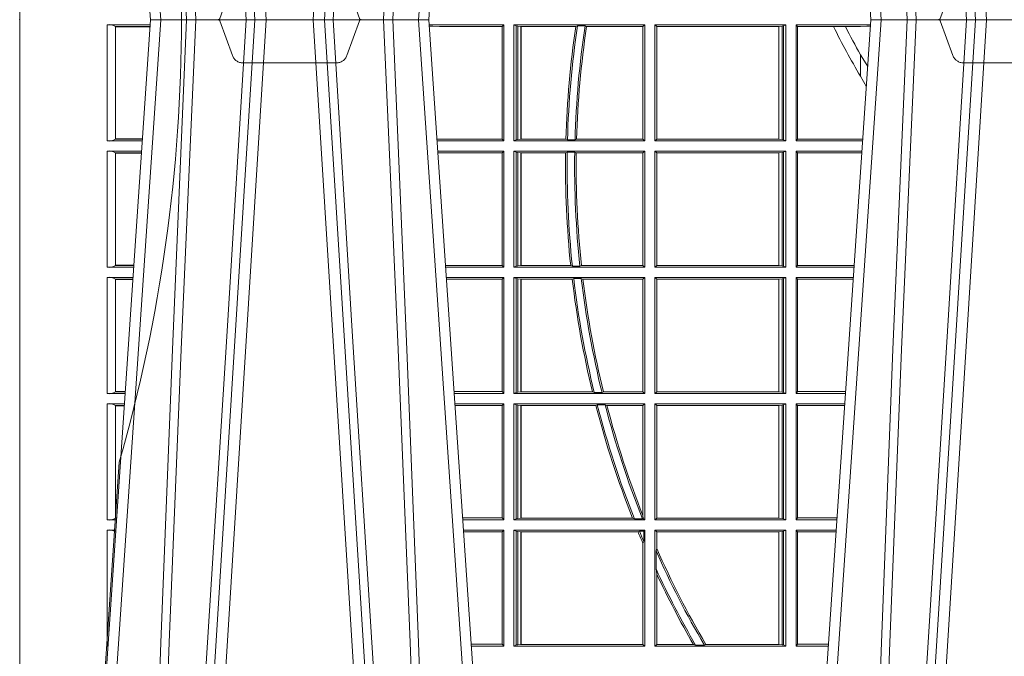
# Model space of a CAD drawing. Units: millimetres. Extents: x 0 to 21000, y 0 to 14850.
# Drawn here: x 3419 to 3681, y 3657 to 3827 of the extents above; entities that cross this region are included whole.
import ezdxf

# ---------------------------------------------------------------- set-up
doc = ezdxf.new("R2010")
doc.units = ezdxf.units.MM
doc.header["$LTSCALE"] = 333.33333
doc.linetypes.add('VERDECKT2', pattern=[4.762499999999999, 3.175, -1.5875])
doc.layers.add('AS_kóty', color=132, linetype='Continuous', lineweight=13)
doc.layers.add('FRW-Rifi ST-B', color=7, linetype='Continuous', lineweight=5, transparency=0.5)
doc.styles.add('AS_Romans', font='simplex.shx', dxfattribs={"width": 0.8})
doc.dimstyles.new('AS_kóty_M25', dxfattribs={"dimscale": 25, "dimtxt": 2.5, "dimasz": 2.5, "dimexe": 2, "dimexo": 2.5, "dimgap": 0.75, "dimtad": 1, "dimtxsty": 'AS_Romans', "dimcen": 2.5, "dimdle": 2, "dimclrd": 256, "dimclre": 256, "dimclrt": 256, "dimadec": 0, "dimazin": 0, "dimtfac": 1, "dimtdec": 0, "dimtmove": 0, "dimatfit": 2, "dimfxl": 0, "dimarcsym": 0})

# ---------------------------------------------------------------- blocks, each defined once
blk = doc.blocks.new('ST-Block_UT_Schacht')
at = {"color": 0, "linetype": 'Continuous'}
for p, q in [((-0.3836637973790005, -0.2714999980891264), (-0.3652499854565008, -2.947132315966883e-09)), ((-0.291249984502997, -2.947132315966883e-09), (-0.3652499854565008, -2.947132315966883e-09)), ((-0.2728362023835018, -0.2714999980891264), (-0.291249984502997, -2.947132315966883e-09))]:
    blk.add_line(p, q, dxfattribs=at)
at = {"color": 0, "linetype": 'Continuous', "lineweight": 0}
for p, q in [((-0.3625177383424898, -2.947132315966883e-09), (-0.3816097617149978, -0.2814999960031344)), ((-0.3556051492695076, -0.2914999976421484), (-0.3374890327455091, -2.947132315966883e-09)), ((-0.3345073103905065, -2.947132315966883e-09), (-0.3526233971120121, -0.2914999976421484)), ((-0.3219926893715126, -2.947132315966883e-09), (-0.3038765728474857, -0.2914999976421484)), ((-0.3008948504925115, -0.2914999976421484), (-0.31901096701651, -2.947132315966883e-09)), ((-0.2939822614195009, -2.947132315966883e-09), (-0.2748902082444999, -0.2814999960031344)), ((-0.1921638041735036, -0.2714999980891264), (-0.1737499922514871, -2.947132315966883e-09)), ((-0.1710177451375046, -2.947132315966883e-09), (-0.1901097685100126, -0.2814999960031344)), ((-0.09974999129801176, -2.947132315966883e-09), (-0.1737499922515156, -2.947132315966883e-09)), ((-0.1641051411629917, -0.2914999976421484), (-0.1459890395404955, -2.947132315966883e-09)), ((-0.1430073022845022, -2.947132315966883e-09), (-0.1611234039069984, -0.2914999976421484))]:
    blk.add_line(p, q, dxfattribs=at)
at = {"color": 0, "linetype": 'VERDECKT2', "lineweight": 5, "ltscale": 0.1}
for points in [[(-0.3092137993799895, 3.251869884479675e-09, -0.3152987888776895), (-0.3096836447714963, 0.0003289848898759828), (-0.313031105595627, 0.009526063681846608, 0.3152987888791577), (-0.3158501834579965, 0.01150000325188216), (-0.3406497683814962, 0.01150000325188216, 0.3152987888791579), (-0.3434688389299936, 0.00952607098585645), (-0.3468163061490941, 0.0003289931802044066, -0.3152987888776896), (-0.3472861524594748, 3.251869884479675e-09)], [(-0.1177138061750043, 3.251869884479675e-09, -0.3152987888776895), (-0.1181836515665111, 0.0003289848898759828), (-0.1215311123906417, 0.009526063681846608, 0.3152987888791577), (-0.1243501902530113, 0.01150000325188216), (-0.149149775176511, 0.01150000325188216, 0.3152987888791579), (-0.1519688457250084, 0.00952607098585645), (-0.1553163129441089, 0.0003289931802044066, -0.3152987888776896), (-0.1557861592544896, 3.251869884479675e-09)]]:
    blk.add_lwpolyline(points, format="xyb", dxfattribs=at)
at = {"color": 0, "linetype": 'Continuous', "lineweight": 0}
for points in [[(-0.3666014015674932, -0.2814999960031344), (-0.3624699652195034, -0.1656839728021282), (-0.3594078958035141, -0.08773574527762662), (-0.3556559026245054, -2.947132315966883e-09)], [(-0.3532010555269949, -2.947132315966883e-09), (-0.3570883512500131, -0.08773574527762662), (-0.3602576494220102, -0.1656839728021282), (-0.3645309150219873, -0.2814999960031344)], [(-0.3575749933719976, -0.2841802864936369), (-0.3549931287770107, -0.2436380117801491), (-0.3500690400605038, -0.1656835704711455), (-0.3448957443239919, -0.08283865746514607), (-0.3398126304149969, -2.947132315966883e-09)], [(-0.2989249765875002, -0.2841802864936369), (-0.3015068411829986, -0.2436380117801491), (-0.3064309597019985, -0.1656835704711455), (-0.3116042554379987, -0.08283865746514607), (-0.3166873693469938, -2.947132315966883e-09)], [(-0.3032989144325029, -2.947132315966883e-09), (-0.299411648512006, -0.08773574527762662), (-0.2962423205379991, -0.1656839728021282), (-0.2919690847400034, -0.2814999960031344)], [(-0.2898985683920046, -0.2814999960031344), (-0.2940300345424873, -0.1656839728021282), (-0.2970920741560121, -0.08773574527762662), (-0.3008440971375137, -2.947132315966883e-09)], [(-0.175101408362508, -0.2814999960031344), (-0.170969957113499, -0.1656839728021282), (-0.1679079175000027, -0.08773574527762662), (-0.1641558945179895, -2.947132315966883e-09)], [(-0.1617010623220096, -2.947132315966883e-09), (-0.1655883431434972, -0.08773574527762662), (-0.1687576711179872, -0.1656839728021282), (-0.1730309218170021, -0.2814999960031344)], [(-0.1660750001670124, -0.2841802864936369), (-0.1634931355715139, -0.2436380117801491), (-0.1585690319539879, -0.1656835704711455), (-0.1533957511190067, -0.08283865746514607), (-0.1483126223089926, -2.947132315966883e-09)]]:
    blk.add_lwpolyline(points, dxfattribs=at)
at = {"color": 0, "lineweight": 5}
blk.add_point((-0.4000000000000057, 0), dxfattribs=at)
blk = doc.blocks.new('ST-Block_SeitGitt')
at = {"color": 0, "lineweight": 5}
blk.add_line((0, 0.2714999980891264), (0, -0.2714999980891264), dxfattribs=at)
at = {"color": 0, "linetype": 'Continuous', "lineweight": 0}
for p, q in [((0.02323644757271381, -0.001349996783147844), (0.03465845456912575, -0.001349996783147844)), ((0.02323644757271381, -0.03224999504939774), (0.02323644757271381, -0.001349996783147844)), ((0.02543618679047199, -0.001883120516623649), (0.02543618679047199, -0.03171687248007515)), ((0.02543645501137348, -0.001837725060369166), (0.03462537561173917, -0.001837725060369166)), ((0.02543645501137348, -0.001837725060369166), (0.02543645501137348, -0.00188378396754274)), ((0.02543645501137348, -0.00188378396754274), (0.03462225178091671, -0.00188378396754274)), ((0.1286500036716518, -0.001349996783147844), (0.1088415753231686, -0.001349996783147844)), ((0.1098050117492733, -0.0017073004351289), (0.1088604289293471, -0.00162798171521672)), ((0.1088672518241935, -0.001728581141776431), (0.1098050117492733, -0.0017073004351289)), ((0.1115499973297176, -0.001853830770897957), (0.1098050117492733, -0.0017073004351289)), ((0.1282304465770778, -0.001853830770897957), (0.1115499973297176, -0.001853830770897957)), ((0.1286500036716518, -0.001349996783147844), (0.1282304465770778, -0.001853830770897957)), ((0.1282304465770778, -0.03174616443769196), (0.1282304465770778, -0.001853830770897957)), ((0.1286500036716518, -0.001349996783147844), (0.1286500036716518, -0.03224999504939774)), ((0.1313500046730098, -0.001349996783147844), (0.1313500046730098, -0.03224999504939774)), ((0.1313500046730098, -0.001349996783147844), (0.1661499977111873, -0.001349996783147844)), ((0.1319748401641903, -0.00166203955498645), (0.1313500046730098, -0.001349996783147844)), ((0.1319748401641903, -0.03193795355812767), (0.1319748401641903, -0.00166203955498645)), ((0.1319748401641903, -0.00166203955498645), (0.1323715388774929, -0.001735919512185546)), ((0.1323715388774929, -0.001735919512185546), (0.1332243919372615, -0.001838887467357608)), ((0.1323715388774929, -0.03186407360092858), (0.1323715388774929, -0.001735919512185546)), ((0.1332243919372615, -0.001838887467357608), (0.1332695722580013, -0.001838887467357608)), ((0.1332243919372615, -0.001838887467357608), (0.1332243919372615, -0.03176110657707909)), ((0.1332695722580013, -0.001838887467357608), (0.1478035688400325, -0.001838887467357608)), ((0.1332695722580013, -0.03176110657707909), (0.1332695722580013, -0.001838887467357608)), ((0.148258680105215, -0.001629362938302847), (0.1478035688400325, -0.001838887467357608)), ((0.148258680105215, -0.001629362938302847), (0.1502807825803814, -0.001629362938302847)), ((0.1506737112999019, -0.001838887467357608), (0.1502807825803814, -0.001629362938302847)), ((0.1506737112999019, -0.001838887467357608), (0.1656611055135784, -0.001838887467357608)), ((0.1661499977111873, -0.001349996783147844), (0.1656611055135784, -0.001838887467357608)), ((0.1656611055135784, -0.001838887467357608), (0.1656611055135784, -0.03176110657707909)), ((0.1661499977111873, -0.001349996783147844), (0.1661499977111873, -0.03224999504939774)), ((0.1688499987125454, -0.001349996783147844), (0.1688499987125454, -0.03224999504939774)), ((0.203650006651884, -0.001349996783147844), (0.1688499987125454, -0.001349996783147844)), ((0.1688499987125454, -0.001349996783147844), (0.1693388909101543, -0.001838887467357608)), ((0.1693388909101543, -0.001838887467357608), (0.1693388909101543, -0.03176110657707909)), ((0.2017304390668926, -0.001838887467357608), (0.1693388909101543, -0.001838887467357608)), ((0.2017756044864711, -0.001838887467357608), (0.2017304390668926, -0.001838887467357608)), ((0.2017304390668926, -0.03176110657707909), (0.2017304390668926, -0.001838887467357608)), ((0.202628472447401, -0.001735919512185546), (0.2017756044864711, -0.001838887467357608)), ((0.2017756044864711, -0.001838887467357608), (0.2017756044864711, -0.03176110657707909)), ((0.2030251562595424, -0.00166203955498645), (0.202628472447401, -0.001735919512185546)), ((0.202628472447401, -0.03186407360092858), (0.202628472447401, -0.001735919512185546)), ((0.2030251562595424, -0.00166203955498645), (0.203650006651884, -0.001349996783147844)), ((0.2030251562595424, -0.03193795355812767), (0.2030251562595424, -0.00166203955498645)), ((0.203650006651884, -0.001349996783147844), (0.203650006651884, -0.03224999504939774)), ((0.2063499927520809, -0.001349996783147844), (0.2261584477741394, -0.001349996783147844)), ((0.2063499927520809, -0.001349996783147844), (0.2063499927520809, -0.03224999504939774)), ((0.2063499927520809, -0.001349996783147844), (0.206769564747816, -0.001853830770897957)), ((0.206769564747816, -0.001853830770897957), (0.2163219988346157, -0.001853830770897957)), ((0.206769564747816, -0.03174616443769196), (0.206769564747816, -0.001853830770897957)), ((0.2163219988346157, -0.001853830770897957), (0.2194949179887828, -0.001853830770897957)), ((0.2194949179887828, -0.001853830770897957), (0.2234499990940151, -0.001853830770897957)), ((0.2234499990940151, -0.001853830770897957), (0.2251949846744594, -0.0017073004351289)), ((0.2251949846744594, -0.0017073004351289), (0.2261395942902027, -0.001627979465098406)), ((0.22613277119072, -0.001728581745226165), (0.2251949846744594, -0.0017073004351289)), ((0.2234499990940151, -0.009318872828345093), (0.2234499990940151, -0.01502943458811501)), ((0.2234499990940151, -0.01502943458811501), (0.2250375081002289, -0.01787754237264494)), ((0.02323644757271381, -0.03224999504939774), (0.03256273903812712, -0.03224999504939774)), ((0.02543645501137348, -0.03171620937840203), (0.02543645501137348, -0.03176226886765221)), ((0.02543645501137348, -0.03171620937840203), (0.03259894172367694, -0.03171620937840203)), ((0.02543645501137348, -0.03176226886765221), (0.03259581785340515, -0.03176226886765221)), ((0.1115499973297176, -0.03174616443769196), (0.1109067796246563, -0.03180017557735937)), ((0.1286500036716518, -0.03224999504939774), (0.1109372874622068, -0.03224999504939774)), ((0.1282304465770778, -0.03174616443769196), (0.1115499973297176, -0.03174616443769196)), ((0.1286500036716518, -0.03224999504939774), (0.1282304465770778, -0.03174616443769196)), ((0.1319748401641903, -0.03193795355812767), (0.1313500046730098, -0.03224999504939774)), ((0.1313500046730098, -0.03224999504939774), (0.1661499977111873, -0.03224999504939774)), ((0.1319748401641903, -0.03193795355812767), (0.1323715388774929, -0.03186407360092858)), ((0.1323715388774929, -0.03186407360092858), (0.1332243919372615, -0.03176110657707909)), ((0.1332243919372615, -0.03176110657707909), (0.1332695722580013, -0.03176110657707909)), ((0.1332695722580013, -0.03176110657707909), (0.1451832294464168, -0.03176110657707909)), ((0.1455970942974147, -0.03197063180462578), (0.1451832294464168, -0.03176110657707909)), ((0.1455970942974147, -0.03197063180462578), (0.1475978732109127, -0.03197063180462578)), ((0.1480235099792537, -0.03176110657707909), (0.1475978732109127, -0.03197063180462578)), ((0.1480235099792537, -0.03176110657707909), (0.1656611055135784, -0.03176110657707909)), ((0.1661499977111873, -0.03224999504939774), (0.1656611055135784, -0.03176110657707909)), ((0.1688499987125454, -0.03224999504939774), (0.1693388909101543, -0.03176110657707909)), ((0.203650006651884, -0.03224999504939774), (0.1688499987125454, -0.03224999504939774)), ((0.2017304390668926, -0.03176110657707909), (0.1693388909101543, -0.03176110657707909)), ((0.2017756044864711, -0.03176110657707909), (0.2017304390668926, -0.03176110657707909)), ((0.202628472447401, -0.03186407360092858), (0.2017756044864711, -0.03176110657707909)), ((0.2030251562595424, -0.03193795355812767), (0.202628472447401, -0.03186407360092858)), ((0.2030251562595424, -0.03193795355812767), (0.203650006651884, -0.03224999504939774)), ((0.2063499927520809, -0.03224999504939774), (0.206769564747816, -0.03174616443769196)), ((0.2063499927520809, -0.03224999504939774), (0.2240627322432545, -0.03224999504939774)), ((0.206769564747816, -0.03174616443769196), (0.2234499990940151, -0.03174616443769196)), ((0.2234499990940151, -0.03174616443769196), (0.2240932399980409, -0.03180017752538333)), ((0.02323644757271381, -0.03494999605075577), (0.03237961818541635, -0.03494999605075577)), ((0.02323644757271381, -0.06584999385134438), (0.02323644757271381, -0.03494999605075577)), ((0.02543618679047199, -0.03548312234536866), (0.02543618679047199, -0.06531687500731209)), ((0.02543645501137348, -0.0354377259577916), (0.02543645501137348, -0.03548378544704178)), ((0.02543645501137348, -0.0354377259577916), (0.03234653911746932, -0.0354377259577916)), ((0.02543645501137348, -0.03548378544704178), (0.0323434152471691, -0.03548378544704178)), ((0.1286500036716518, -0.03494999605075577), (0.1111204080185644, -0.03494999605075577)), ((0.1115499973297176, -0.03545383038775185), (0.1111523143871693, -0.03542043600995726)), ((0.1282304465770778, -0.03545383038775185), (0.1115499973297176, -0.03545383038775185)), ((0.1286500036716518, -0.03494999605075577), (0.1282304465770778, -0.03545383038775185)), ((0.1282304465770778, -0.0653461632396386), (0.1282304465770778, -0.03545383038775185)), ((0.1286500036716518, -0.03494999605075577), (0.1286500036716518, -0.06584999385134438)), ((0.1313500046730098, -0.03494999605075577), (0.1313500046730098, -0.06584999385134438)), ((0.1313500046730098, -0.03494999605075577), (0.1661499977111873, -0.03494999605075577)), ((0.1319748401641903, -0.03526204126731614), (0.1313500046730098, -0.03494999605075577)), ((0.1319748401641903, -0.06553795608536461), (0.1319748401641903, -0.03526204126731614)), ((0.1319748401641903, -0.03526204126731614), (0.1323715388774929, -0.03533592122451523)), ((0.1323715388774929, -0.03533592122451523), (0.1332243919372615, -0.03543888824836472)), ((0.1323715388774929, -0.06546407612816552), (0.1323715388774929, -0.03533592122451523)), ((0.1332243919372615, -0.03543888824836472), (0.1332695722580013, -0.03543888824836472)), ((0.1332243919372615, -0.03543888824836472), (0.1332243919372615, -0.06536110910431603)), ((0.1332695722580013, -0.03543888824836472), (0.1451053261756954, -0.03543888824836472)), ((0.1332695722580013, -0.06536110910431603), (0.1332695722580013, -0.03543888824836472)), ((0.1455279231071529, -0.03522936302081803), (0.1451053261756954, -0.03543888824836472)), ((0.1455279231071529, -0.03522936302081803), (0.1475281655788478, -0.03522936302081803)), ((0.1479447126388607, -0.03543888824836472), (0.1475281655788478, -0.03522936302081803)), ((0.1479447126388607, -0.03543888824836472), (0.1656611055135784, -0.03543888824836472)), ((0.1661499977111873, -0.03494999605075577), (0.1656611055135784, -0.03543888824836472)), ((0.1656611055135784, -0.03543888824836472), (0.1656611055135784, -0.06536110910431603)), ((0.1661499977111873, -0.03494999605075577), (0.1661499977111873, -0.06584999385134438)), ((0.1688499987125454, -0.03494999605075577), (0.1688499987125454, -0.06584999385134438)), ((0.203650006651884, -0.03494999605075577), (0.1688499987125454, -0.03494999605075577)), ((0.1688499987125454, -0.03494999605075577), (0.1693388909101543, -0.03543888824836472)), ((0.2017304390668926, -0.03543888824836472), (0.1693388909101543, -0.03543888824836472)), ((0.1693388909101543, -0.03543888824836472), (0.1693388909101543, -0.06536110910431603)), ((0.2017756044864711, -0.03543888824836472), (0.2017304390668926, -0.03543888824836472)), ((0.2017304390668926, -0.06536110910431603), (0.2017304390668926, -0.03543888824836472)), ((0.202628472447401, -0.03533592122451523), (0.2017756044864711, -0.03543888824836472)), ((0.2017756044864711, -0.03543888824836472), (0.2017756044864711, -0.06536110910431603)), ((0.2030251562595424, -0.03526204126731614), (0.202628472447401, -0.03533592122451523)), ((0.202628472447401, -0.06546407612816552), (0.202628472447401, -0.03533592122451523)), ((0.2030251562595424, -0.03526204126731614), (0.203650006651884, -0.03494999605075577)), ((0.2030251562595424, -0.06553795608536461), (0.2030251562595424, -0.03526204126731614)), ((0.203650006651884, -0.03494999605075577), (0.203650006651884, -0.06584999385134438)), ((0.2063499927520809, -0.03494999605075577), (0.2238796113904868, -0.03494999605075577)), ((0.2063499927520809, -0.03494999605075577), (0.2063499927520809, -0.06584999385134438)), ((0.2063499927520809, -0.03494999605075577), (0.206769564747816, -0.03545383038775185)), ((0.206769564747816, -0.0653461632396386), (0.206769564747816, -0.03545383038775185)), ((0.206769564747816, -0.03545383038775185), (0.2234499990940151, -0.03545383038775185)), ((0.2234499990940151, -0.03545383038775185), (0.2238477051016332, -0.03542043407315987)), ((0.02543645501137348, -0.06531621190563897), (0.02543645501137348, -0.06536227139488915)), ((0.02543645501137348, -0.06531621190563897), (0.03032010511890348, -0.06531621190563897)), ((0.02543645501137348, -0.06536227139488915), (0.03031698124860327, -0.06536227139488915)), ((0.1282304465770778, -0.0653461632396386), (0.1131819491232022, -0.0653461632396386)), ((0.1286500036716518, -0.06584999385134438), (0.1282304465770778, -0.0653461632396386)), ((0.1323715388774929, -0.06546407612816552), (0.1332243919372615, -0.06536110910431603)), ((0.1332243919372615, -0.06536110910431603), (0.1332695722580013, -0.06536110910431603)), ((0.1332695722580013, -0.06536110910431603), (0.1464470863342342, -0.06536110910431603)), ((0.146890842914587, -0.06557062688128212), (0.1464470863342342, -0.06536110910431603)), ((0.1493017017841396, -0.06536110910431603), (0.1489019036293087, -0.06557062688128212)), ((0.1493017017841396, -0.06536110910431603), (0.1656611055135784, -0.06536110910431603)), ((0.1661499977111873, -0.06584999385134438), (0.1656611055135784, -0.06536110910431603)), ((0.1688499987125454, -0.06584999385134438), (0.1693388909101543, -0.06536110910431603)), ((0.2017304390668926, -0.06536110910431603), (0.1693388909101543, -0.06536110910431603)), ((0.2017756044864711, -0.06536110910431603), (0.2017304390668926, -0.06536110910431603)), ((0.202628472447401, -0.06546407612816552), (0.2017756044864711, -0.06536110910431603)), ((0.2063499927520809, -0.06584999385134438), (0.206769564747816, -0.0653461632396386)), ((0.206769564747816, -0.0653461632396386), (0.2218180669493108, -0.0653461632396386)), ((0.02323644757271381, -0.06584999385134438), (0.03028390268602266, -0.06584999385134438)), ((0.1286500036716518, -0.06584999385134438), (0.113216120126026, -0.06584999385134438)), ((0.1319748401641903, -0.06553795608536461), (0.1313500046730098, -0.06584999385134438)), ((0.1313500046730098, -0.06584999385134438), (0.1661499977111873, -0.06584999385134438)), ((0.1319748401641903, -0.06553795608536461), (0.1323715388774929, -0.06546407612816552)), ((0.146890842914587, -0.06557062688128212), (0.1489019036293087, -0.06557062688128212)), ((0.203650006651884, -0.06584999385134438), (0.1688499987125454, -0.06584999385134438)), ((0.2030251562595424, -0.06553795608536461), (0.202628472447401, -0.06546407612816552)), ((0.2030251562595424, -0.06553795608536461), (0.203650006651884, -0.06584999385134438)), ((0.2063499927520809, -0.06584999385134438), (0.22178389589115, -0.06584999385134438)), ((0.02323644757271381, -0.06854999485270241), (0.03010078183325504, -0.06854999485270241)), ((0.02323644757271381, -0.09944999637858132), (0.02323644757271381, -0.06854999485270241)), ((0.02543618679047199, -0.0690831211473153), (0.02543618679047199, -0.09891687008396843)), ((0.02543645501137348, -0.06903772475973824), (0.02543645501137348, -0.06908378424898842)), ((0.02543645501137348, -0.06903772475973824), (0.03006770276533643, -0.06903772475973824)), ((0.02543645501137348, -0.06908378424898842), (0.03006457889503622, -0.06908378424898842)), ((0.1286500036716518, -0.06854999485270241), (0.1133992406823836, -0.06854999485270241)), ((0.1282304465770778, -0.06905383291498879), (0.1134334121905454, -0.06905383291498879)), ((0.1286500036716518, -0.06854999485270241), (0.1282304465770778, -0.06905383291498879)), ((0.1282304465770778, -0.09894616576687554), (0.1282304465770778, -0.06905383291498879)), ((0.1286500036716518, -0.06854999485270241), (0.1286500036716518, -0.09944999637858132)), ((0.1313500046730098, -0.06854999485270241), (0.1661499977111873, -0.06854999485270241)), ((0.1313500046730098, -0.06854999485270241), (0.1313500046730098, -0.09944999637858132)), ((0.1319748401641903, -0.06886204006926278), (0.1313500046730098, -0.06854999485270241)), ((0.1319748401641903, -0.06886204006926278), (0.1323715388774929, -0.06893592002646187)), ((0.1319748401641903, -0.09913795116202095), (0.1319748401641903, -0.06886204006926278)), ((0.1323715388774929, -0.06893592002646187), (0.1332243919372615, -0.06903888705031136)), ((0.1323715388774929, -0.09906407120482186), (0.1323715388774929, -0.06893592002646187)), ((0.1332243919372615, -0.06903888705031136), (0.1332695722580013, -0.06903888705031136)), ((0.1332243919372615, -0.06903888705031136), (0.1332243919372615, -0.09896110418097237)), ((0.1332695722580013, -0.06903888705031136), (0.146856480836874, -0.06903888705031136)), ((0.1332695722580013, -0.09896110418097237), (0.1332695722580013, -0.06903888705031136)), ((0.1472541630268154, -0.06882936182276467), (0.146856480836874, -0.06903888705031136)), ((0.1472541630268154, -0.06882936182276467), (0.1492681443691311, -0.06882936182276467)), ((0.1497157454490718, -0.06903888705031136), (0.1492681443691311, -0.06882936182276467)), ((0.1497157454490718, -0.06903888705031136), (0.1656611055135784, -0.06903888705031136)), ((0.1661499977111873, -0.06854999485270241), (0.1656611055135784, -0.06903888705031136)), ((0.1656611055135784, -0.06903888705031136), (0.1656611055135784, -0.09896110418097237)), ((0.1661499977111873, -0.06854999485270241), (0.1661499977111873, -0.09944999637858132)), ((0.203650006651884, -0.06854999485270241), (0.1688499987125454, -0.06854999485270241)), ((0.1688499987125454, -0.06854999485270241), (0.1688499987125454, -0.09944999637858132)), ((0.1688499987125454, -0.06854999485270241), (0.1693388909101543, -0.06903888705031136)), ((0.2017304390668926, -0.06903888705031136), (0.1693388909101543, -0.06903888705031136)), ((0.1693388909101543, -0.06903888705031136), (0.1693388909101543, -0.09896110418097237)), ((0.2017756044864711, -0.06903888705031136), (0.2017304390668926, -0.06903888705031136)), ((0.2017304390668926, -0.09896110418097237), (0.2017304390668926, -0.06903888705031136)), ((0.202628472447401, -0.06893592002646187), (0.2017756044864711, -0.06903888705031136)), ((0.2017756044864711, -0.06903888705031136), (0.2017756044864711, -0.09896110418097237)), ((0.2030251562595424, -0.06886204006926278), (0.202628472447401, -0.06893592002646187)), ((0.202628472447401, -0.09906407120482186), (0.202628472447401, -0.06893592002646187)), ((0.2030251562595424, -0.06886204006926278), (0.203650006651884, -0.06854999485270241)), ((0.2030251562595424, -0.09913795116202095), (0.2030251562595424, -0.06886204006926278)), ((0.203650006651884, -0.06854999485270241), (0.203650006651884, -0.09944999637858132)), ((0.2063499927520809, -0.06854999485270241), (0.2216007750383824, -0.06854999485270241)), ((0.2063499927520809, -0.06854999485270241), (0.2063499927520809, -0.09944999637858132)), ((0.2063499927520809, -0.06854999485270241), (0.206769564747816, -0.06905383291498879)), ((0.206769564747816, -0.06905383291498879), (0.2215666034749404, -0.06905383291498879)), ((0.206769564747816, -0.09894616576687554), (0.206769564747816, -0.06905383291498879)), ((0.02543645501137348, -0.09891620698229531), (0.02543645501137348, -0.09896226647154549)), ((0.02543645501137348, -0.09891620698229531), (0.02804126901941117, -0.09891620698229531)), ((0.02543645501137348, -0.09896226647154549), (0.02803814514911096, -0.09896226647154549)), ((0.1282304465770778, -0.09894616576687554), (0.1154607820396336, -0.09894616576687554)), ((0.1286500036716518, -0.09944999637858132), (0.1282304465770778, -0.09894616576687554)), ((0.1319748401641903, -0.09913795116202095), (0.1313500046730098, -0.09944999637858132)), ((0.1319748401641903, -0.09913795116202095), (0.1323715388774929, -0.09906407120482186)), ((0.1323715388774929, -0.09906407120482186), (0.1332243919372615, -0.09896110418097237)), ((0.1332243919372615, -0.09896110418097237), (0.1332695722580013, -0.09896110418097237)), ((0.1332695722580013, -0.09896110418097237), (0.1522326707840023, -0.09896110418097237)), ((0.1527152597904262, -0.09917062940851906), (0.1522326707840023, -0.09896110418097237)), ((0.1527152597904262, -0.09917062940851906), (0.1547740936279354, -0.09917062940851906)), ((0.1551547139883098, -0.09896110418097237), (0.1547740936279354, -0.09917062940851906)), ((0.1551547139883098, -0.09896110418097237), (0.1656611055135784, -0.09896110418097237)), ((0.1661499977111873, -0.09944999637858132), (0.1656611055135784, -0.09896110418097237)), ((0.1688499987125454, -0.09944999637858132), (0.1693388909101543, -0.09896110418097237)), ((0.2017304390668926, -0.09896110418097237), (0.1693388909101543, -0.09896110418097237)), ((0.2017756044864711, -0.09896110418097237), (0.2017304390668926, -0.09896110418097237)), ((0.202628472447401, -0.09906407120482186), (0.2017756044864711, -0.09896110418097237)), ((0.2030251562595424, -0.09913795116202095), (0.202628472447401, -0.09906407120482186)), ((0.2030251562595424, -0.09913795116202095), (0.203650006651884, -0.09944999637858132)), ((0.2063499927520809, -0.09944999637858132), (0.206769564747816, -0.09894616576687554)), ((0.206769564747816, -0.09894616576687554), (0.2195392303445942, -0.09894616576687554)), ((0.02323644757271381, -0.09944999637858132), (0.02800506608122078, -0.09944999637858132)), ((0.1286500036716518, -0.09944999637858132), (0.1154949530425142, -0.09944999637858132)), ((0.1313500046730098, -0.09944999637858132), (0.1661499977111873, -0.09944999637858132)), ((0.203650006651884, -0.09944999637858132), (0.1688499987125454, -0.09944999637858132)), ((0.2063499927520809, -0.09944999637858132), (0.219505059286405, -0.09944999637858132)), ((0.02323644757271381, -0.1021499973799394), (0.02782194522845316, -0.1021499973799394)), ((0.02323644757271381, -0.1330499914552377), (0.02323644757271381, -0.1021499973799394)), ((0.02543618679047199, -0.1026831236745522), (0.02543618679047199, -0.1325168726112054)), ((0.02543645501137348, -0.1026377272869752), (0.02543645501137348, -0.1026837867762254)), ((0.02543645501137348, -0.1026377272869752), (0.02778886616053455, -0.1026377272869752)), ((0.02543645501137348, -0.1026837867762254), (0.02778574229023434, -0.1026837867762254)), ((0.1286500036716518, -0.1021499973799394), (0.1156780735988434, -0.1021499973799394)), ((0.1282304465770778, -0.1026538279916451), (0.1157122446016956, -0.1026538279916451)), ((0.1286500036716518, -0.1021499973799394), (0.1282304465770778, -0.1026538279916451)), ((0.1282304465770778, -0.1325461682941125), (0.1282304465770778, -0.1026538279916451)), ((0.1286500036716518, -0.1021499973799394), (0.1286500036716518, -0.1330499914552377)), ((0.1313500046730098, -0.1021499973799394), (0.1313500046730098, -0.1330499914552377)), ((0.1313500046730098, -0.1021499973799394), (0.1661499977111873, -0.1021499973799394)), ((0.1319748401641903, -0.1024620425964997), (0.1313500046730098, -0.1021499973799394)), ((0.1319748401641903, -0.1327379611398385), (0.1319748401641903, -0.1024620425964997)), ((0.1319748401641903, -0.1024620425964997), (0.1323715388774929, -0.1025359225536988)), ((0.1323715388774929, -0.1025359225536988), (0.1332243919372615, -0.1026388895775483)), ((0.1323715388774929, -0.1326640811826394), (0.1323715388774929, -0.1025359225536988)), ((0.1332243919372615, -0.1026388895775483), (0.1332695722580013, -0.1026388895775483)), ((0.1332243919372615, -0.1026388895775483), (0.1332243919372615, -0.1325610992576287)), ((0.1332695722580013, -0.1026388895775483), (0.153151714801794, -0.1026388895775483)), ((0.1332695722580013, -0.1325610992576287), (0.1332695722580013, -0.1026388895775483)), ((0.1535310089588222, -0.1024293643500016), (0.153151714801794, -0.1026388895775483)), ((0.1535310089588222, -0.1024293643500016), (0.1555967122316417, -0.1024293643500016)), ((0.1560847699642238, -0.1026388895775483), (0.1555967122316417, -0.1024293643500016)), ((0.1560847699642238, -0.1026388895775483), (0.1656611055135784, -0.1026388895775483)), ((0.1661499977111873, -0.1021499973799394), (0.1656611055135784, -0.1026388895775483)), ((0.1656611055135784, -0.1026388895775483), (0.1656611055135784, -0.131896879997413)), ((0.1661499977111873, -0.1021499973799394), (0.1661499977111873, -0.1330499914552377)), ((0.1688499987125454, -0.1021499973799394), (0.1688499987125454, -0.1330499914552377)), ((0.203650006651884, -0.1021499973799394), (0.1688499987125454, -0.1021499973799394)), ((0.1688499987125454, -0.1021499973799394), (0.1693388909101543, -0.1026388895775483)), ((0.1693388909101543, -0.1026388895775483), (0.1693388909101543, -0.1325610992576287)), ((0.2017304390668926, -0.1026388895775483), (0.1693388909101543, -0.1026388895775483)), ((0.2017756044864711, -0.1026388895775483), (0.2017304390668926, -0.1026388895775483)), ((0.2017304390668926, -0.1325610992576287), (0.2017304390668926, -0.1026388895775483)), ((0.202628472447401, -0.1025359225536988), (0.2017756044864711, -0.1026388895775483)), ((0.2017756044864711, -0.1026388895775483), (0.2017756044864711, -0.1325610992576287)), ((0.2030251562595424, -0.1024620425964997), (0.202628472447401, -0.1025359225536988)), ((0.202628472447401, -0.1326640811826394), (0.202628472447401, -0.1025359225536988)), ((0.2030251562595424, -0.1024620425964997), (0.203650006651884, -0.1021499973799394)), ((0.2030251562595424, -0.1327379611398385), (0.2030251562595424, -0.1024620425964997)), ((0.203650006651884, -0.1021499973799394), (0.203650006651884, -0.1330499914552377)), ((0.2063499927520809, -0.1021499973799394), (0.2193219384336942, -0.1021499973799394)), ((0.2063499927520809, -0.1021499973799394), (0.2063499927520809, -0.1330499914552377)), ((0.2063499927520809, -0.1021499973799394), (0.206769564747816, -0.1026538279916451)), ((0.206769564747816, -0.1026538279916451), (0.2192877673755333, -0.1026538279916451)), ((0.206769564747816, -0.1325461682941125), (0.206769564747816, -0.1026538279916451)), ((0.02323644757271381, -0.1330499914552377), (0.02572622998172847, -0.1330499914552377)), ((0.02543645501137348, -0.1325162020589516), (0.02543645501137348, -0.1325622615482018)), ((0.02543645501137348, -0.1325162020589516), (0.02576243291991887, -0.1325162020589516)), ((0.02543645501137348, -0.1325622615482018), (0.02575930904961865, -0.1325622615482018)), ((0.1282304465770778, -0.1325461682941125), (0.1177396149561503, -0.1325461682941125)), ((0.1286500036716518, -0.1330499914552377), (0.1177737854536645, -0.1330499914552377)), ((0.1286500036716518, -0.1330499914552377), (0.1282304465770778, -0.1325461682941125)), ((0.1319748401641903, -0.1327379611398385), (0.1313500046730098, -0.1330499914552377)), ((0.1313500046730098, -0.1330499914552377), (0.1661499977111873, -0.1330499914552377)), ((0.1319748401641903, -0.1327379611398385), (0.1323715388774929, -0.1326640811826394)), ((0.1323715388774929, -0.1326640811826394), (0.1332243919372615, -0.1325610992576287)), ((0.1332243919372615, -0.1325610992576287), (0.1332695722580013, -0.1325610992576287)), ((0.1332695722580013, -0.1325610992576287), (0.1628707140684185, -0.1325610992576287)), ((0.1634047418832836, -0.1327706244851754), (0.1628707140684185, -0.1325610992576287)), ((0.1634047418832836, -0.1327706244851754), (0.1655574381351528, -0.1327706244851754)), ((0.1657570242881832, -0.1326570180322335), (0.1655574381351528, -0.1327706244851754)), ((0.1657570242881832, -0.1326570180322335), (0.1656611055135784, -0.131896879997413)), ((0.1661499977111873, -0.1330499914552377), (0.1657570242881832, -0.1326570180322335)), ((0.1688499987125454, -0.1330499914552377), (0.1693388909101543, -0.1325610992576287)), ((0.203650006651884, -0.1330499914552377), (0.1688499987125454, -0.1330499914552377)), ((0.2017304390668926, -0.1325610992576287), (0.1693388909101543, -0.1325610992576287)), ((0.2017756044864711, -0.1325610992576287), (0.2017304390668926, -0.1325610992576287)), ((0.202628472447401, -0.1326640811826394), (0.2017756044864711, -0.1325610992576287)), ((0.2030251562595424, -0.1327379611398385), (0.202628472447401, -0.1326640811826394)), ((0.2030251562595424, -0.1327379611398385), (0.203650006651884, -0.1330499914552377)), ((0.2063499927520809, -0.1330499914552377), (0.206769564747816, -0.1325461682941125)), ((0.2063499927520809, -0.1330499914552377), (0.2172262231869979, -0.1330499914552377)), ((0.206769564747816, -0.1325461682941125), (0.2172603937398492, -0.1325461682941125)), ((0.02323644757271381, -0.1357499924565957), (0.02554310912901769, -0.1357499924565957)), ((0.02323644757271381, -0.1666499939824746), (0.02323644757271381, -0.1357499924565957)), ((0.1286500036716518, -0.1357499924565957), (0.1179569060099936, -0.1357499924565957)), ((0.1286500036716518, -0.1357499924565957), (0.1282304465770778, -0.1362538305188821)), ((0.1286500036716518, -0.1357499924565957), (0.1286500036716518, -0.1666499939824746)), ((0.1313500046730098, -0.1357499924565957), (0.1661499977111873, -0.1357499924565957)), ((0.1313500046730098, -0.1357499924565957), (0.1313500046730098, -0.1666499939824746)), ((0.1319748401641903, -0.1360620376731561), (0.1313500046730098, -0.1357499924565957)), ((0.1319748401641903, -0.1663379487659142), (0.1319748401641903, -0.1360620376731561)), ((0.1319748401641903, -0.1360620376731561), (0.1323715388774929, -0.1361359176303552)), ((0.1647223919630108, -0.1360293594266579), (0.164354974031454, -0.1362388846542046)), ((0.1647223919630108, -0.1360293594266579), (0.1658706307411251, -0.1360293594266579)), ((0.1661499977111873, -0.1357499924565957), (0.1658706307411251, -0.1360293594266579)), ((0.1658706307411251, -0.1360293594266579), (0.1658706307411251, -0.138768177952926)), ((0.1661499977111873, -0.1357499924565957), (0.1661499977111873, -0.1666499939824746)), ((0.203650006651884, -0.1357499924565957), (0.1688499987125454, -0.1357499924565957)), ((0.1688499987125454, -0.1357499924565957), (0.1688499987125454, -0.1666499939824746)), ((0.1688499987125454, -0.1357499924565957), (0.1693388909101543, -0.1362388846542046)), ((0.2030251562595424, -0.1360620376731561), (0.202628472447401, -0.1361359176303552)), ((0.2030251562595424, -0.1360620376731561), (0.203650006651884, -0.1357499924565957)), ((0.2030251562595424, -0.1663379487659142), (0.2030251562595424, -0.1360620376731561)), ((0.203650006651884, -0.1357499924565957), (0.203650006651884, -0.1666499939824746)), ((0.2063499927520809, -0.1357499924565957), (0.2170431023342587, -0.1357499924565957)), ((0.2063499927520809, -0.1357499924565957), (0.2063499927520809, -0.1666499939824746)), ((0.2063499927520809, -0.1357499924565957), (0.206769564747816, -0.1362538305188821)), ((0.02543645501137348, -0.1362377223636315), (0.02551003006104224, -0.1362377223636315)), ((0.02543645501137348, -0.1362377223636315), (0.02543645501137348, -0.1362837818528817)), ((0.02543645501137348, -0.1362837818528817), (0.02550690619077045, -0.1362837818528817)), ((0.1282304465770778, -0.1362538305188821), (0.1179910775181838, -0.1362538305188821)), ((0.1282304465770778, -0.1661461559201882), (0.1282304465770778, -0.1362538305188821)), ((0.1323715388774929, -0.1361359176303552), (0.1332243919372615, -0.1362388846542046)), ((0.1323715388774929, -0.1662640688087151), (0.1323715388774929, -0.1361359176303552)), ((0.1332243919372615, -0.1362388846542046), (0.1332695722580013, -0.1362388846542046)), ((0.1332243919372615, -0.1362388846542046), (0.1332243919372615, -0.1661611017848657)), ((0.1332695722580013, -0.1362388846542046), (0.164354974031454, -0.1362388846542046)), ((0.1332695722580013, -0.1661611017848657), (0.1332695722580013, -0.1362388846542046)), ((0.2017304390668926, -0.1362388846542046), (0.1693388909101543, -0.1362388846542046)), ((0.1693388909101543, -0.1362388846542046), (0.1693388909101543, -0.140685793485801)), ((0.2017756044864711, -0.1362388846542046), (0.2017304390668926, -0.1362388846542046)), ((0.2017304390668926, -0.1661611017848657), (0.2017304390668926, -0.1362388846542046)), ((0.202628472447401, -0.1361359176303552), (0.2017756044864711, -0.1362388846542046)), ((0.2017756044864711, -0.1362388846542046), (0.2017756044864711, -0.1661611017848657)), ((0.202628472447401, -0.1662640688087151), (0.202628472447401, -0.1361359176303552)), ((0.206769564747816, -0.1362538305188821), (0.2170089307708167, -0.1362538305188821)), ((0.206769564747816, -0.1661461559201882), (0.206769564747816, -0.1362538305188821)), ((0.1656611055135784, -0.1393457320596383), (0.1658706307411251, -0.138768177952926)), ((0.1656611055135784, -0.1393457320596383), (0.1656611055135784, -0.1661611017848657)), ((0.1693388909101543, -0.140685793485801), (0.1691293656826076, -0.1412496981288598)), ((0.1691293656826076, -0.1460934099818871), (0.1691293656826076, -0.1412496981288598)), ((0.1691293656826076, -0.1460934099818871), (0.1693388909101543, -0.1475331005717919)), ((0.1693388909101543, -0.1475331005717919), (0.1693388909101543, -0.1661611017848657)), ((0.02323644757271381, -0.1666499939824746), (0.02344739337692658, -0.1666499939824746)), ((0.1282304465770778, -0.1661461559201882), (0.1200184468619625, -0.1661461559201882)), ((0.1286500036716518, -0.1666499939824746), (0.1200526183701243, -0.1666499939824746)), ((0.1286500036716518, -0.1666499939824746), (0.1282304465770778, -0.1661461559201882)), ((0.1319748401641903, -0.1663379487659142), (0.1313500046730098, -0.1666499939824746)), ((0.1313500046730098, -0.1666499939824746), (0.1661499977111873, -0.1666499939824746)), ((0.1319748401641903, -0.1663379487659142), (0.1323715388774929, -0.1662640688087151)), ((0.1323715388774929, -0.1662640688087151), (0.1332243919372615, -0.1661611017848657)), ((0.1332243919372615, -0.1661611017848657), (0.1332695722580013, -0.1661611017848657)), ((0.1332695722580013, -0.1661611017848657), (0.1656611055135784, -0.1661611017848657)), ((0.1661499977111873, -0.1666499939824746), (0.1656611055135784, -0.1661611017848657)), ((0.1688499987125454, -0.1666499939824746), (0.1693388909101543, -0.1661611017848657)), ((0.203650006651884, -0.1666499939824746), (0.1688499987125454, -0.1666499939824746)), ((0.1790610194206295, -0.1661611017848657), (0.1693388909101543, -0.1661611017848657)), ((0.1796662300825176, -0.1663706270124123), (0.1790610194206295, -0.1661611017848657)), ((0.1796662300825176, -0.1663706270124123), (0.1819794267416057, -0.1663706270124123)), ((0.1823429256677684, -0.1661611017848657), (0.1819794267416057, -0.1663706270124123)), ((0.2017304390668926, -0.1661611017848657), (0.1823429256677684, -0.1661611017848657)), ((0.2017756044864711, -0.1661611017848657), (0.2017304390668926, -0.1661611017848657)), ((0.202628472447401, -0.1662640688087151), (0.2017756044864711, -0.1661611017848657)), ((0.2030251562595424, -0.1663379487659142), (0.202628472447401, -0.1662640688087151)), ((0.2030251562595424, -0.1663379487659142), (0.203650006651884, -0.1666499939824746)), ((0.2063499927520809, -0.1666499939824746), (0.206769564747816, -0.1661461559201882)), ((0.2063499927520809, -0.1666499939824746), (0.2149473865822529, -0.1666499939824746)), ((0.206769564747816, -0.1661461559201882), (0.2149815581457517, -0.1661461559201882))]:
    blk.add_line(p, q, dxfattribs=at)
blk.add_lwpolyline([(0.2234499990940151, -0.009318872828345093), (0.2249487876892147, -0.0117533081288741), (0.2254043353188706, -0.01246890734978479)], dxfattribs=at)
for centre, radius, start, end in [((0.0237808980806733, -0.004099807889815565), 0.00280319237264435, 53.8006173160421, 101.1994635935642), ((0.4000000000000057, -0.03899999674811738), 0.2549195608716614, 171.6177919456219, 178.3727664904327), ((0.4000000000000057, -0.03899999674811738), 0.2545000000000002, 171.5561891968386, 178.4172721424342), ((0.4000000000000057, -0.03899999674811738), 0.2525000000000003, 171.4888131952118, 178.4047324564127), ((0.4000000000000057, -0.03899999674811738), 0.2520804391283391, 171.5226941255462, 178.3544343355089), ((0.4000000000000057, 0.08900000325186852), 0.2049195608716612, 206.318677290123, 210.5080802452862), ((0.4000000000000057, 0.08900000325186852), 0.2020804391283391, 206.7175371802726, 209.1129832264457), ((0.0237594005184576, -0.0294032042464778), 0.002894425272673029, 259.5908673658739, 305.4089476906427), ((0.02378089485776513, -0.03769981413609003), 0.002803198592438894, 53.80062872563298, 101.1993712689725), ((0.4000000000000057, -0.03899999674811738), 0.2549195608716612, 179.1995782308294, 185.9355398854034), ((0.4000000000000057, -0.03899999674811738), 0.2545000000000005, 179.1510832614195, 185.992787859481), ((0.4000000000000057, -0.03899999674811738), 0.2525000000000003, 179.1443586704069, 186.0404314285927), ((0.4000000000000057, -0.03899999674811738), 0.2520804391283393, 179.1905626752983, 186.0026347272162), ((0.0237594001737591, -0.06300318347470579), 0.002894444461981357, 259.5909440821861, 305.4086860253186), ((0.0237808926218861, -0.07129982302339499), 0.002803208051484476, 53.80071359197689, 101.199286402505), ((0.4000000000000057, -0.03899999674811738), 0.2549195608716612, 186.7672712573228, 193.6043439629107), ((0.4000000000000057, -0.03899999674811738), 0.2545000000000002, 186.7309797226673, 193.6757457485758), ((0.4000000000000057, -0.03899999674811738), 0.2525000000000002, 186.7845440037757, 193.7861995448469), ((0.4000000000000057, -0.03899999674811738), 0.2520804391283393, 186.8438519216819, 193.7605640840514), ((0.0237594008630424, -0.09660322514881159), 0.002894406083903223, 259.5907906515133, 305.4092093539467), ((0.02378089709353048, -0.1048998053804269), 0.00280318913387406, 53.80054386297437, 101.1994561316071), ((0.4000000000000057, -0.03899999674811738), 0.254919560871661, 194.4563893650404, 201.5320784822894), ((0.4000000000000057, -0.03899999674811738), 0.2545000000000002, 194.4320292243152, 201.6200828457993), ((0.4000000000000057, -0.03899999674811738), 0.2525000000000004, 194.548853630735, 201.8000624096966), ((0.4000000000000057, -0.03899999674811738), 0.2520804391283395, 194.6228161585472, 201.6244211353358), ((0.02375942795120523, -0.1302033424122726), 0.002894290802626199, 259.5898262088925, 305.410173796651), ((0.02378088814978696, -0.1384998407995397), 0.002803226971044952, 53.80088333606245, 101.1991166585019), ((0.4000000000000057, -0.03899999674811738), 0.2545000000000003, 202.411434297295, 203.080025730345), ((0.4000000000000057, -0.03899999674811738), 0.2549195608716613, 202.4234852258972, 203.1809857833533), ((0.4000000000000057, -0.03899999674811738), 0.2525000000000002, 203.8879496159083, 210.2940628638646), ((0.4000000000000057, -0.03899999674811738), 0.252080439128339, 203.7900431783656, 210.2946203742251), ((0.4000000000000057, -0.03899999674811738), 0.2545000000000003, 204.8850602593509, 210.0313647650346), ((0.4000000000000057, -0.03899999674811738), 0.254919560871661, 205.1984192983699, 209.9225158596613), ((0.02375942795120523, -0.1638033449395095), 0.002894290802625744, 259.5898262088925, 263.7696363923081), ((0.02378089709353048, -0.1720998029843201), 0.002803189133876399, 100.6125956511075, 101.1994561316071)]:
    blk.add_arc(centre, radius, start, end, dxfattribs=at)
blk = doc.blocks.new('QuadroControl-ST_2.5')
at = {"color": 0, "xscale": -1, "rotation": 180}
blk.add_blockref('ST-Block_UT_Schacht', (-1.494447616323669e-05, -0.6815000003047658), dxfattribs=at)
at = {"color": 0}
blk.add_blockref('ST-Block_SeitGitt', (-0.4000149444761689, -0.6815000003047658), dxfattribs=at)
blk.add_blockref('ST-Block_UT_Schacht', (-1.49444761916584e-05, -0.6815000032518981))
blk = doc.blocks.new('ST-Block_SeitGitt_Seite_verd')
at = {"color": 0}
blk.add_lwpolyline([(-0.02999999999994429, -0.3256239264898682, 0.4040259265697235), (-0.02517450262055831, -0.3306208804404207), (0, -0.3315000065565243), (0, 0.3315000065564959), (-0.02517450262055831, 0.3306208804403923, 0.4040259268721197), (-0.02999999999997272, 0.3256239264846954)], format="xyb", close=True, dxfattribs=at)
at = {"color": 0, "linetype": 'VERDECKT2', "lineweight": 13, "ltscale": 0.5}
blk.add_lwpolyline([(0.02647898699291318, 0.1176663977528847, -0.1404055366120098), (0.02647898718717556, -0.1176664070486595), (0.01513245371324956, -0.284963938061253, -0.3449133963889928), (0.01307230442762375, -0.2872567833662174), (0.01303375326097012, -0.2872635782957218), (0.01291927229613066, -0.2872837842703007), (0.01273234281688929, -0.2873167456388614), (0.01247864682227373, -0.2873614789247654), (0.01216589752584696, -0.2874166132211826), (0.01180360279977322, -0.2874805094003818), (0.01140277739614248, -0.2875511707067631), (0.01097560673952103, -0.2876264811754368), (0.005861595273017883, -0.2885282398462437, 0.04367109899245894), (0.004177875351160765, -0.2889793874025486), (0.0006579798646271229, -0.2902605296373224, 0.3153048990419412), (0, -0.2912002266645288)], format="xyb", dxfattribs=at)
at = {"lineweight": 0}
blk.add_point((0, -6.079687864257721e-09), dxfattribs=at)
blk = doc.blocks.new('*D163')
at = {"layer": 'AS_kóty', "lineweight": -2}
for p, q in [((3356.400478015712, 4508.246761013088), (3091.144217802728, 4508.246761013088)), ((3141.144217802728, 2894.746761706532), (3141.144217802728, 4445.746761013088)), ((3356.400928556424, 2832.246761706532), (3091.144217802728, 2832.246761706532))]:
    blk.add_line(p, q, dxfattribs=at)
at = {"layer": 'AS_kóty'}
for points in [[(3151.560884469395, 4445.746761013088), (3130.727551136062, 4445.746761013088), (3141.144217802728, 4508.246761013088)], [(3130.727551136062, 2894.746761706532), (3151.560884469395, 2894.746761706532), (3141.144217802728, 2832.246761706532)]]:
    blk.add_solid(points, dxfattribs=at)
at = {"layer": 'Defpoints', "color": 0}
for p in [(3141.144217802728, 4508.246761013088), (3418.900478015712, 4508.246761013088), (3418.900928556424, 2832.246761706532)]:
    blk.add_point(p, dxfattribs=at)
at = {"layer": 'AS_kóty', "insert": (3091.144217802728, 3670.24676135981), "char_height": 62.5, "attachment_point": 5, "rotation": 90, "style": 'AS_Romans'}
blk.add_mtext('1676', dxfattribs=at)

msp = doc.modelspace()

# ---------------------------------------------------------------- block references
at = {"layer": 'FRW-Rifi ST-B', "xscale": 1000, "yscale": 1000, "zscale": 1000}
for name, p in [('QuadroControl-ST_2.5', (3818.90095239738, 4508.246755202837)), ('ST-Block_SeitGitt_Seite_verd', (3418.886007921188, 3826.746745089711))]:
    msp.add_blockref(name, p, dxfattribs=at)

# ---------------------------------------------------------------- dimensions: what is measured, and where the dimension line sits
at = {"layer": 'AS_kóty'}
dim = msp.add_linear_dim(base=(3141.144217802728, 4508.246761013088), p1=(3418.900928556424, 2832.246761706532), p2=(3418.900478015712, 4508.246761013088), angle=90, dimstyle='AS_kóty_M25', override={"dimtxsty": 'AS_Romans'}, dxfattribs=at)
dim.commit()
dim.dimension.update_dxf_attribs({"geometry": '*D163', "text_midpoint": (3091.144217802728, 3670.24676135981)})

doc.saveas('drawing.dxf')
